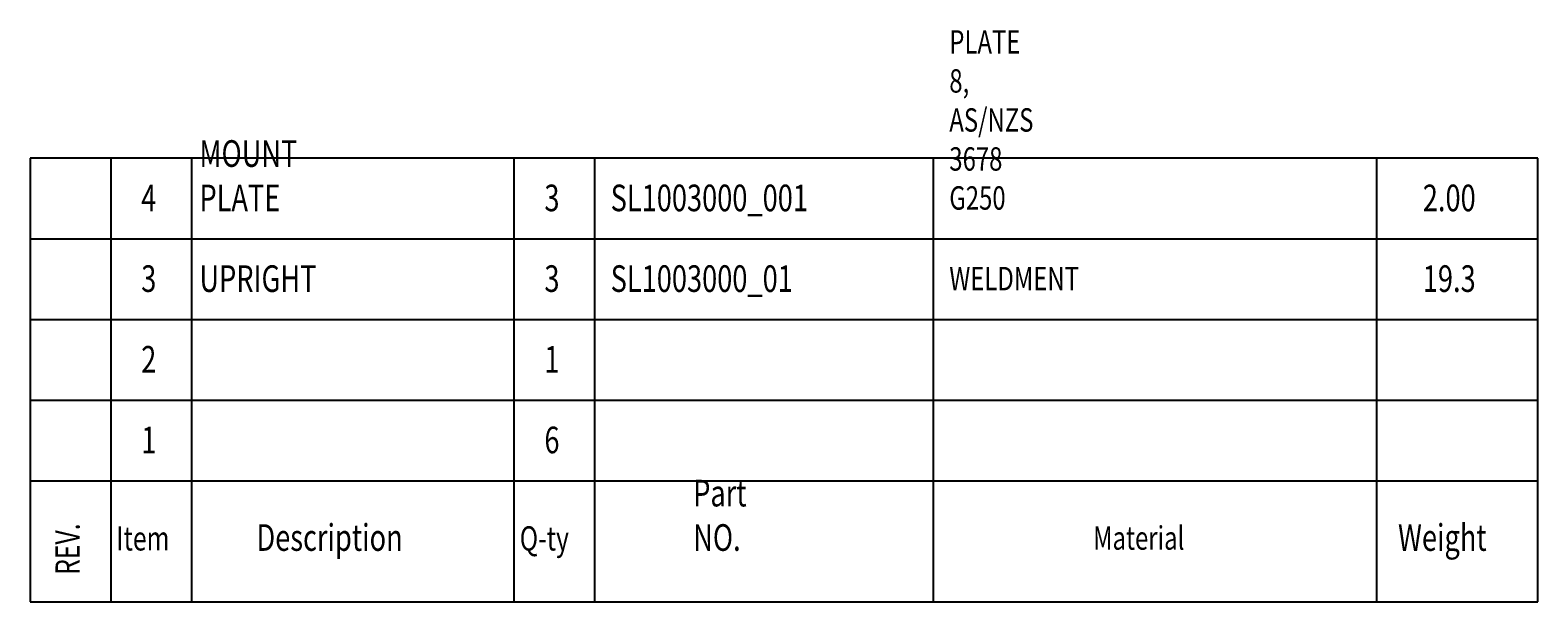
# Model space of a CAD drawing. Extents: x 0 to 595, y 280 to 562.
# Drawn here: x 462 to 595, y 333 to 383 of the extents above; entities that cross this region are included whole.
import ezdxf

# ---------------------------------------------------------------- set-up
doc = ezdxf.new("R2010")
doc.units = 0
doc.header["$MEASUREMENT"] = 0
doc.layers.add('FORMAT', color=7, linetype='Continuous', lineweight=0)

msp = doc.modelspace()

# ---------------------------------------------------------------- linework, layer by layer
at = {"layer": 'FORMAT', "color": 7, "lineweight": 25}
for p, q in [((461.84, 371.7), (461.84, 332.54)), ((595, 371.7), (461.84, 371.7)), ((468.96, 371.7), (468.96, 343.22)), ((476.08, 371.7), (476.08, 343.22)), ((504.57, 371.7), (504.57, 343.22)), ((511.69, 371.7), (511.69, 343.22)), ((541.59, 371.7), (541.59, 343.22)), ((580.76, 371.7), (580.76, 343.22)), ((595, 332.54), (595, 371.7)), ((461.84, 364.58), (595, 364.58)), ((461.84, 357.46), (595, 357.46)), ((461.84, 350.34), (595, 350.34)), ((461.84, 343.22), (595, 343.22)), ((468.96, 343.22), (468.96, 332.54)), ((476.08, 343.22), (476.08, 332.54)), ((504.57, 343.22), (504.57, 332.54)), ((511.69, 343.22), (511.69, 332.54)), ((541.59, 343.22), (541.59, 332.54)), ((580.76, 343.22), (580.76, 332.54)), ((461.84, 332.54), (595, 332.54))]:
    msp.add_line(p, q, dxfattribs=at)

# ---------------------------------------------------------------- texts
at = {"layer": 'FORMAT', "char_height": 0.2, "attachment_point": 7}
for s, insert in [('\\C7;\\FMyriad Pro|b0|i0|c1;\\H2.065039;\\W0.750000;PLATE 8, AS/NZS 3678 G250', (543.02, 367.15)), ('\\C7;\\FMyriad Pro|b0|i0|c1;\\H2.349872;\\W0.750000;MOUNT PLATE', (476.79, 367.01)), ('\\C7;\\FMyriad Pro|b0|i0|c1;\\H2.349872;\\W0.750000;4', (471.65, 367.01)), ('\\C7;\\FMyriad Pro|b0|i0|c1;\\H2.349872;\\W0.750000;3', (507.26, 367.01)), ('\\C7;\\FMyriad Pro|b0|i0|c1;\\H2.349872;\\W0.750000;SL1003000_001', (513.11, 367.01)), ('\\C7;\\FMyriad Pro|b0|i0|c1;\\H2.349872;\\W0.750000;2.00', (584.84, 367.01)), ('\\C7;\\FMyriad Pro|b0|i0|c1;\\H2.349872;\\W0.750000;3', (471.65, 359.89)), ('\\C7;\\FMyriad Pro|b0|i0|c1;\\H2.349872;\\W0.750000;UPRIGHT', (476.79, 359.89)), ('\\C7;\\FMyriad Pro|b0|i0|c1;\\H2.349872;\\W0.750000;3', (507.26, 359.89)), ('\\C7;\\FMyriad Pro|b0|i0|c1;\\H2.349872;\\W0.750000;SL1003000_01', (513.11, 359.89)), ('\\C7;\\FMyriad Pro|b0|i0|c1;\\H2.349872;\\W0.750000;19.3', (584.84, 359.89)), ('\\C7;\\FMyriad Pro|b0|i0|c1;\\H2.065039;\\W0.750000;WELDMENT', (543.02, 360.03)), ('\\C7;\\FMyriad Pro|b0|i0|c1;\\H2.349872;\\W0.750000;2', (471.65, 352.77)), ('\\C7;\\FMyriad Pro|b0|i0|c1;\\H2.349872;\\W0.750000;1', (507.26, 352.77)), ('\\C7;\\FMyriad Pro|b0|i0|c1;\\H2.349872;\\W0.750000;1', (471.65, 345.65)), ('\\C7;\\FMyriad Pro|b0|i0|c1;\\H2.349872;\\W0.750000;6', (507.26, 345.65)), ('\\C7;\\FMyriad Pro|b0|i0|c1;\\H2.349872;\\W0.750000;Part NO.', (520.4, 337.04)), ('\\C7;\\FMyriad Pro|b0|i0|c1;\\H2.349872;\\W0.750000;Weight', (582.65, 337.04)), ('\\C7;\\FMyriad Pro|b0|i0|c1;\\H2.136247;\\W0.750000;Item', (469.45, 337.07)), ('\\C7;\\FMyriad Pro|b0|i0|c1;\\H2.349872;\\W0.750000;Description', (481.83, 337.04)), ('\\C7;\\FMyriad Pro|b0|i0|c1;\\H2.136247;\\W0.750000;Q-ty', (505.08, 337.07)), ('\\C7;\\FMyriad Pro|b0|i0|c1;\\H2.065039;\\W0.750000;Material', (555.72, 337.14))]:
    msp.add_mtext(s, dxfattribs=dict(at, insert=insert))
at = {"layer": 'FORMAT', "insert": (466.21, 334.92), "char_height": 0.2, "attachment_point": 7, "rotation": 90}
msp.add_mtext('\\C7;\\FMyriad Pro|b0|i0|c1;\\H2.136247;\\W0.750000;REV.', dxfattribs=at)

doc.saveas('drawing.dxf')
